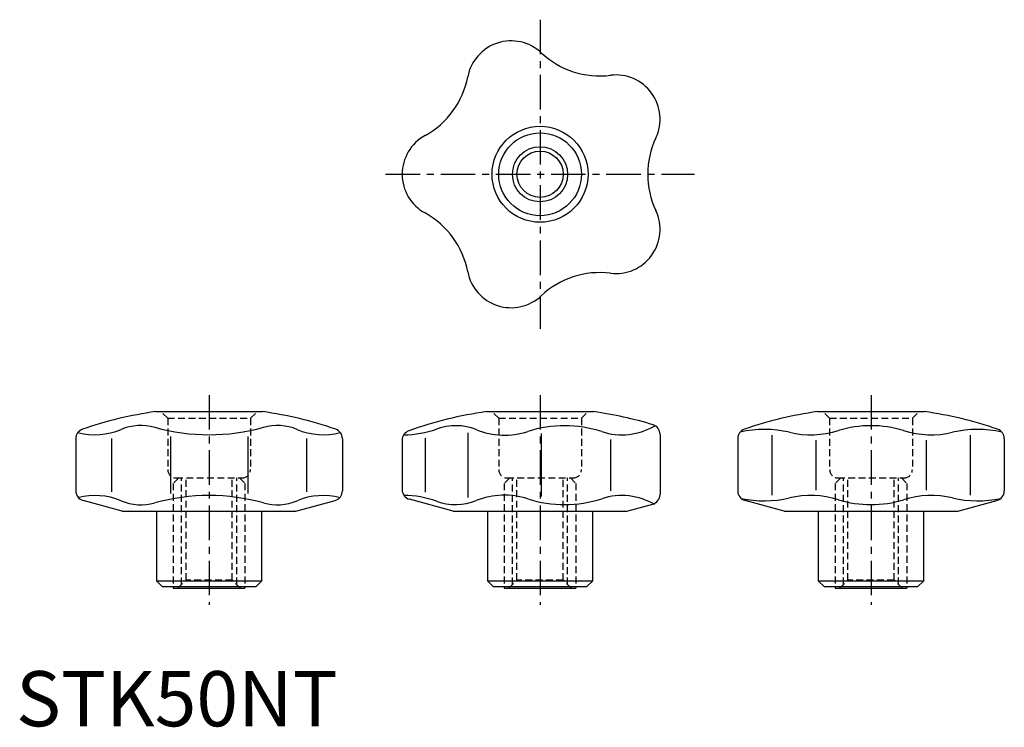
# Model space of a CAD drawing. Extents: x 1 to 179, y 0 to 128.
import ezdxf

# ---------------------------------------------------------------- set-up
doc = ezdxf.new("R2010")
doc.units = 0
doc.header["$LTSCALE"] = 5
doc.header["$MEASUREMENT"] = 0
doc.linetypes.add('CENTER', pattern=[2, 1.25, -0.25, 0.25, -0.25])
doc.linetypes.add('HIDDEN', pattern=[0.375, 0.25, -0.125])
doc.layers.get('0').update_dxf_attribs({"linetype": 'CONTINUOUS'})
for name, color, linetype in [('1', 1, 'CENTER'), ('2', 2, 'HIDDEN'), ('3', 3, 'CONTINUOUS')]:
    doc.layers.add(name, color=color, linetype=linetype)
doc.styles.add('Standard1', font='ARIAL.TTF')

msp = doc.modelspace()

# ---------------------------------------------------------------- linework, layer by layer
for p, q in [((25.3, 57), (44.7, 57)), ((85.3, 57), (104.7, 57)), ((145.3, 57), (164.7, 57)), ((10.83, 52.1), (10.83, 42.64)), ((17.33, 52.16), (17.33, 42.47)), ((27.99, 52.47), (27.99, 42.15)), ((42.01, 52.47), (42.01, 42.15)), ((52.67, 52.16), (52.67, 42.47)), ((59.17, 52.1), (59.17, 42.64)), ((70, 51.81), (70, 42.86)), ((74.14, 52.22), (74.14, 42.41)), ((81.89, 53.19), (81.89, 41.44)), ((95.22, 53.03), (95.22, 41.6)), ((107.76, 51.98), (107.76, 42.64)), ((116.75, 52.89), (116.75, 41.99)), ((130.83, 52.1), (130.83, 42.64)), ((137.01, 52.74), (137.01, 41.89)), ((145.01, 51.84), (145.01, 42.79)), ((164.99, 51.84), (164.99, 42.79)), ((172.99, 52.74), (172.99, 41.89)), ((179.17, 52.1), (179.17, 42.64)), ((79.25, 39), (71.33, 41.12)), ((19.25, 39), (12.17, 40.9)), ((50.75, 39), (57.83, 40.9)), ((110.75, 39), (115.42, 40.25)), ((139.25, 39), (132.17, 40.9)), ((170.75, 39), (177.83, 40.9)), ((19.25, 39), (50.75, 39)), ((25.5, 26.3), (25.5, 39)), ((44.5, 39), (44.5, 26.3)), ((79.25, 39), (110.75, 39)), ((85.5, 26.3), (85.5, 39)), ((104.5, 39), (104.5, 26.3)), ((139.25, 39), (170.75, 39)), ((145.5, 26.3), (145.5, 39)), ((164.5, 39), (164.5, 26.3)), ((44.5, 26.3), (25.5, 26.3)), ((25.5, 26.3), (26.5, 25.3)), ((26.5, 25.3), (43.5, 25.3)), ((28.5, 25.3), (28.5, 25)), ((28.5, 25), (41.5, 25)), ((41.5, 25.3), (41.5, 25)), ((43.5, 25.3), (44.5, 26.3)), ((104.5, 26.3), (85.5, 26.3)), ((85.5, 26.3), (86.5, 25.3)), ((86.5, 25.3), (103.5, 25.3)), ((88.5, 25.3), (88.5, 25)), ((88.5, 25), (101.5, 25)), ((101.5, 25.3), (101.5, 25)), ((103.5, 25.3), (104.5, 26.3)), ((145.5, 26.3), (146.5, 25.3)), ((164.5, 26.3), (145.5, 26.3)), ((146.5, 25.3), (163.5, 25.3)), ((148.5, 25.3), (148.5, 25)), ((148.5, 25), (161.5, 25)), ((161.5, 25.3), (161.5, 25)), ((163.5, 25.3), (164.5, 26.3))]:
    msp.add_line(p, q)
for radius in [8.7, 7.5, 4.19]:
    msp.add_circle((95, 100), radius)
for centre, radius, start, end in [((89.75, 116.17), 8, 46.8363, 169.1637), ((105.82, 133.31), 15.5, 226.8363, 277.1637), ((108.75, 109.99), 8, 334.8363, 97.1637), ((66.67, 120.59), 15.5, 298.8363, 349.1637), ((78, 100), 8, 118.8363, 241.1638), ((130.02, 100), 15.5, 154.8363, 205.1637), ((66.67, 79.41), 15.5, 10.8363, 61.1637), ((108.75, 90.01), 8, 262.8362, 25.1637), ((89.75, 83.83), 8, 190.8363, 313.1637), ((105.82, 66.69), 15.5, 82.8363, 133.1637), ((35, -12.32), 70, 97.9652, 109.146), ((35, -12.32), 70, 70.854, 82.0348), ((95, -12.32), 70, 97.9652, 109.8876), ((95, -12.32), 70, 72.9881, 82.0348), ((155, -12.32), 70, 97.9652, 109.146), ((155, -12.32), 70, 70.854, 82.0348), ((12.63, 52.1), 1.8, 109.146, 180), ((14.34, 64.87), 12.05, 255.0038, 292.9769), ((22.66, 45.25), 9.25, 74.3989, 112.9769), ((35, 89.44), 36.63, 254.399, 285.601), ((47.34, 45.25), 9.25, 67.0231, 105.601), ((55.66, 64.87), 12.05, 247.0231, 284.9962), ((57.37, 52.1), 1.8, 0, 70.854), ((70.31, 70.12), 17.31, 270, 289.9864), ((79.67, 44.37), 10.09, 68.2176, 109.9864), ((88.55, 66.6), 13.85, 248.2176, 287.8318), ((99.45, 32.73), 21.73, 71.9341, 107.8317), ((109.83, 64.55), 11.74, 251.9341, 300.7467), ((114.95, 52.89), 1.8, 0, 72.9881), ((132.63, 52.1), 1.8, 109.146, 180), ((135.66, 33.78), 20, 76.8535, 102.6252), ((144.07, 69.81), 17, 256.8535, 287.1754), ((155, 34.46), 20, 72.8246, 107.1754), ((165.93, 69.81), 17, 252.8246, 283.1465), ((174.34, 33.78), 20, 77.3748, 103.1465), ((177.37, 52.1), 1.8, 0, 70.854), ((71.8, 51.81), 1.8, 109.8876, 180), ((71.8, 42.86), 1.8, 180, 255), ((12.63, 42.64), 1.8, 180, 255), ((14.34, 29.76), 12.05, 67.0231, 104.9962), ((35, 5.18), 36.63, 74.399, 105.601), ((55.66, 29.76), 12.05, 75.0038, 112.9769), ((57.37, 42.64), 1.8, 285, 0), ((70.31, 24.51), 17.31, 70.0136, 90), ((88.55, 28.02), 13.85, 72.1682, 111.7824), ((99.45, 61.89), 21.73, 252.1683, 288.0659), ((109.83, 30.07), 11.74, 59.2533, 108.0659), ((114.95, 41.99), 1.8, 285, 0), ((132.63, 42.64), 1.8, 180, 255), ((135.66, 60.84), 20, 257.7991, 283.1465), ((144.07, 24.81), 17, 72.8246, 103.1465), ((165.93, 24.81), 17, 76.8535, 107.1754), ((174.34, 60.84), 20, 256.8535, 282.2009), ((177.37, 42.64), 1.8, 285, 0), ((22.66, 49.38), 9.25, 247.0231, 285.6011), ((47.34, 49.38), 9.25, 254.399, 292.9769), ((79.67, 50.25), 10.09, 250.0136, 291.7824), ((155, 60.16), 20, 252.8246, 287.1754)]:
    msp.add_arc(centre, radius, start, end)
at = {"layer": '1'}
for p, q in [((95, 128), (95, 72)), ((67, 100), (123, 100)), ((35, 60), (35, 22)), ((95, 60), (95, 22)), ((155, 60), (155, 22))]:
    msp.add_line(p, q, dxfattribs=at)
at = {"layer": '2'}
for p, q in [((27.5, 55.8), (26.3, 57)), ((27.5, 55.8), (27.5, 46.5)), ((27.5, 55.8), (42.5, 55.8)), ((42.5, 55.8), (43.7, 57)), ((42.5, 55.8), (42.5, 46.5)), ((87.5, 55.8), (86.3, 57)), ((87.5, 55.8), (87.5, 46.5)), ((87.5, 55.8), (102.5, 55.8)), ((102.5, 55.8), (103.7, 57)), ((102.5, 55.8), (102.5, 46.5)), ((147.5, 55.8), (146.3, 57)), ((147.5, 55.8), (147.5, 46.5)), ((147.5, 55.8), (162.5, 55.8)), ((162.5, 55.8), (163.7, 57)), ((162.5, 55.8), (162.5, 46.5)), ((29.5, 45), (28.5, 44)), ((29, 45), (41, 45)), ((30, 25.69), (30, 45)), ((30.81, 26.5), (30.81, 45)), ((39.19, 26.5), (39.19, 45)), ((40, 25.69), (40, 45)), ((40.5, 45), (41.5, 44)), ((89.5, 45), (88.5, 44)), ((89, 45), (101, 45)), ((90, 25.69), (90, 45)), ((90.81, 26.5), (90.81, 45)), ((99.19, 26.5), (99.19, 45)), ((100, 25.69), (100, 45)), ((100.5, 45), (101.5, 44)), ((149.5, 45), (148.5, 44)), ((149, 45), (161, 45)), ((150, 25.69), (150, 45)), ((150.81, 26.5), (150.81, 45)), ((159.19, 26.5), (159.19, 45)), ((160, 25.69), (160, 45)), ((160.5, 45), (161.5, 44)), ((28.5, 44), (28.5, 25.3)), ((41.5, 44), (41.5, 25.3)), ((88.5, 44), (88.5, 25.3)), ((101.5, 44), (101.5, 25.3)), ((148.5, 44), (148.5, 25.3)), ((161.5, 44), (161.5, 25.3)), ((29.31, 25), (30.81, 26.5)), ((39.19, 26.5), (30.81, 26.5)), ((40.69, 25), (39.19, 26.5)), ((89.31, 25), (90.81, 26.5)), ((99.19, 26.5), (90.81, 26.5)), ((100.69, 25), (99.19, 26.5)), ((149.31, 25), (150.81, 26.5)), ((159.19, 26.5), (150.81, 26.5)), ((160.69, 25), (159.19, 26.5))]:
    msp.add_line(p, q, dxfattribs=at)
for centre, start, end in [((29, 46.5), 180, 270), ((41, 46.5), 270, 0), ((89, 46.5), 180, 270), ((101, 46.5), 270, 0), ((149, 46.5), 180, 270), ((161, 46.5), 270, 0)]:
    msp.add_arc(centre, 1.5, start, end, dxfattribs=at)
at = {"layer": '3'}
msp.add_circle((95, 100), 5, dxfattribs=at)

# ---------------------------------------------------------------- texts
at = {"color": 3, "style": 'Standard1'}
msp.add_text('STK50NT', height=10, dxfattribs=at).set_placement((0, 0))

doc.saveas('drawing.dxf')
